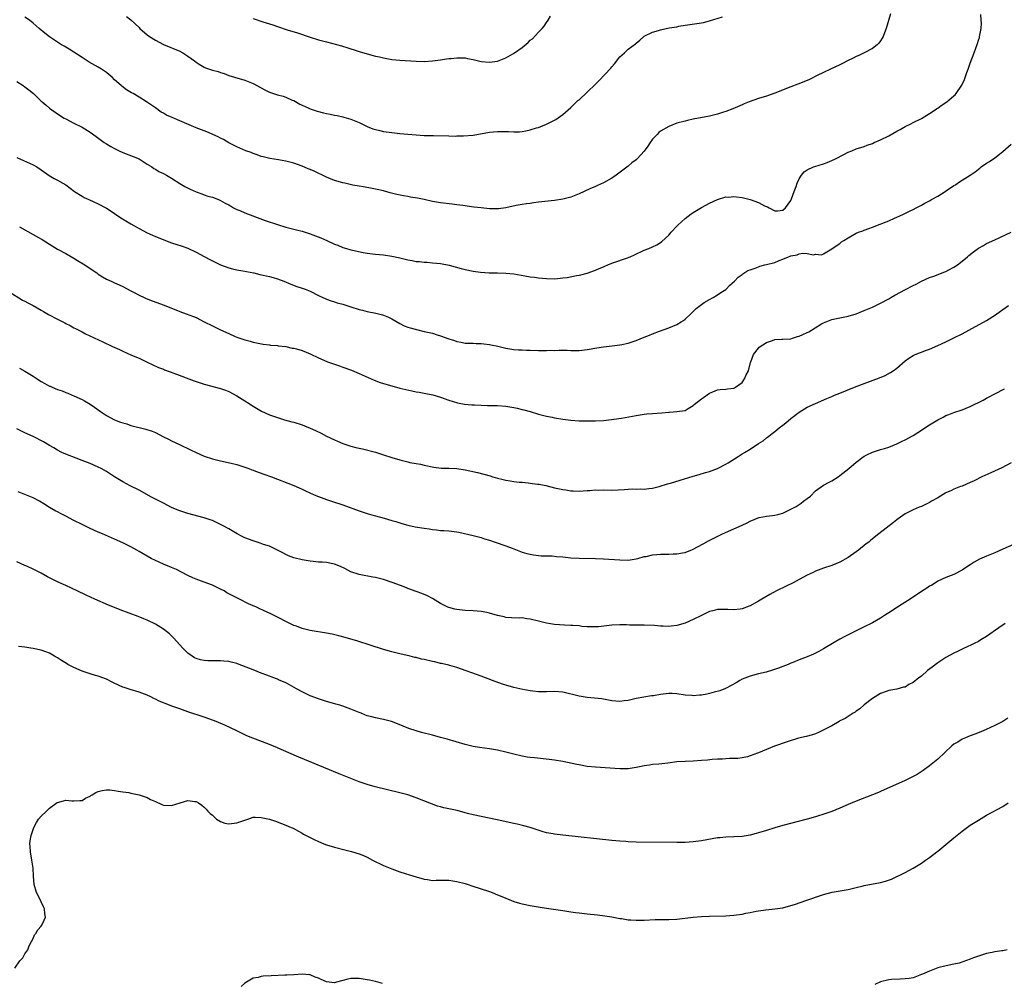
# Model space of a CAD drawing. Units: inches. Extents: x 2502000 to 2505000, y 1500000 to 1503000.
# Drawn here: x 2504560 to 2504801, y 1500425 to 1500661 of the extents above; entities that cross this region are included whole.
import ezdxf

# ---------------------------------------------------------------- set-up
doc = ezdxf.new("R2010")
doc.units = ezdxf.units.IN
doc.header["$MEASUREMENT"] = 0
doc.layers.add('LD25021500_10ft', color=70, linetype='Continuous')

msp = doc.modelspace()

# ---------------------------------------------------------------- linework, layer by layer
at = {"layer": 'LD25021500_10ft'}
for points, elevation in [([(2504559, 1500645.99), (2504560.58, 1500645), (2504561, 1500644.7), (2504561.95, 1500643.95), (2504563.09, 1500643), (2504565, 1500641.16), (2504565.18, 1500641), (2504566.19, 1500640.19), (2504567, 1500639.46), (2504567.57, 1500639), (2504568.44, 1500638.44), (2504569, 1500638.03), (2504570.62, 1500637), (2504571, 1500636.78), (2504573, 1500635.74), (2504575, 1500634.74), (2504575.66, 1500634.34), (2504577, 1500633.56), (2504578.5, 1500632.5), (2504580.46, 1500631), (2504581, 1500630.66), (2504582.05, 1500630.05), (2504583, 1500629.54), (2504584.09, 1500629), (2504585, 1500628.58), (2504589, 1500626.96), (2504591, 1500625.73), (2504592.13, 1500625), (2504592.63, 1500624.63), (2504593, 1500624.44), (2504593.88, 1500623.88), (2504595, 1500623.37), (2504595.76, 1500623), (2504597, 1500622.24), (2504599, 1500620.97), (2504600.22, 1500620.22), (2504601.52, 1500619.52), (2504603, 1500618.89), (2504604.38, 1500618.38), (2504605, 1500618.2), (2504605.88, 1500617.88), (2504607, 1500617.56), (2504608.49, 1500617), (2504609, 1500616.79), (2504610.15, 1500616.15), (2504611, 1500615.7), (2504611.43, 1500615.43), (2504612.2, 1500615), (2504613, 1500614.58), (2504613.71, 1500614.29), (2504615, 1500613.72), (2504619.91, 1500611.91), (2504623, 1500610.85), (2504625, 1500610.24), (2504627, 1500609.75), (2504627.62, 1500609.62), (2504629, 1500609.26), (2504631, 1500608.62), (2504633.63, 1500607.63), (2504635.06, 1500607), (2504637, 1500606.09), (2504637.79, 1500605.79), (2504639, 1500605.28), (2504639.92, 1500605), (2504641, 1500604.69), (2504641.38, 1500604.62), (2504644.03, 1500604.03), (2504645, 1500603.89), (2504646.27, 1500603.73), (2504647, 1500603.61), (2504649, 1500603.41), (2504651, 1500603.15), (2504653, 1500602.72), (2504655, 1500602.22), (2504656.06, 1500602.06), (2504657, 1500601.83), (2504657.8, 1500601.8), (2504659, 1500601.64), (2504659.63, 1500601.63), (2504661, 1500601.52), (2504663, 1500601.32), (2504665.11, 1500600.89), (2504668.07, 1500600.07), (2504669, 1500599.84), (2504671, 1500599.42), (2504672.83, 1500599.17), (2504674.96, 1500599.04), (2504677, 1500599.01), (2504679, 1500598.95), (2504681, 1500598.75), (2504683.68, 1500598.32), (2504685, 1500598.09), (2504686.03, 1500597.97), (2504687, 1500597.83), (2504689, 1500597.64), (2504691, 1500597.6), (2504691.67, 1500597.67), (2504693, 1500597.77), (2504694.09, 1500597.91), (2504696.4, 1500598.4), (2504697, 1500598.49), (2504697.42, 1500598.58), (2504699, 1500598.95), (2504701, 1500599.66), (2504701.91, 1500600.09), (2504703, 1500600.54), (2504703.31, 1500600.69), (2504704.05, 1500601), (2504705, 1500601.37), (2504705.55, 1500601.55), (2504708.65, 1500602.65), (2504709.56, 1500603), (2504710.57, 1500603.43), (2504713, 1500604.56), (2504714.11, 1500605), (2504715, 1500605.41), (2504716.1, 1500605.9), (2504717, 1500606.47), (2504717.3, 1500606.7), (2504719, 1500608.3), (2504719.57, 1500609), (2504721, 1500610.49), (2504721.24, 1500610.76), (2504723, 1500612.37), (2504724.49, 1500613.51), (2504725, 1500613.87), (2504727, 1500615.1), (2504729, 1500616.12), (2504731, 1500617.03), (2504733, 1500617.65), (2504733.63, 1500617.63), (2504735, 1500617.79), (2504735.65, 1500617.65), (2504737, 1500617.53), (2504739.02, 1500617.02), (2504741, 1500616.32), (2504742.5, 1500615.5), (2504743, 1500615.29), (2504743.24, 1500615.24), (2504743.62, 1500615), (2504745, 1500614.22), (2504745.72, 1500614.28), (2504747, 1500614.43), (2504747.63, 1500615), (2504749, 1500616.8), (2504749.16, 1500617.16), (2504749.79, 1500619), (2504750.25, 1500620.25), (2504750.48, 1500621), (2504751, 1500622.07), (2504751.55, 1500623), (2504752.2, 1500623.8), (2504753, 1500624.3), (2504754.54, 1500625), (2504754.87, 1500625.13), (2504757, 1500625.79), (2504757.89, 1500626.11), (2504759, 1500626.55), (2504759.91, 1500627), (2504761.94, 1500628.06), (2504763, 1500628.6), (2504763.96, 1500629), (2504765, 1500629.42), (2504767, 1500630.06), (2504767.68, 1500630.32), (2504769, 1500630.79), (2504769.43, 1500631), (2504771, 1500631.7), (2504773, 1500632.68), (2504775, 1500633.75), (2504775.83, 1500634.17), (2504777, 1500634.89), (2504778.39, 1500635.61), (2504779, 1500635.94), (2504781, 1500636.89), (2504783, 1500638.1), (2504784.39, 1500639), (2504784.74, 1500639.26), (2504785, 1500639.43), (2504785.88, 1500640.12), (2504787.23, 1500641), (2504789, 1500642.48), (2504789.27, 1500642.73), (2504789.53, 1500643), (2504790.96, 1500645.04), (2504791.57, 1500646.43), (2504792.19, 1500648.19), (2504792.5, 1500649), (2504793, 1500650.44), (2504793.96, 1500653), (2504794.75, 1500655.25), (2504795, 1500656.09), (2504795.23, 1500656.77), (2504795.28, 1500657), (2504795.33, 1500657.33), (2504795.65, 1500659), (2504795.72, 1500660.28), (2504795.69, 1500661), (2504795.59, 1500662.41)], 8220), ([(2504773.45, 1500662.55), (2504772.37, 1500659), (2504771.94, 1500657.94), (2504771.6, 1500657), (2504771.4, 1500656.6), (2504771, 1500655.98), (2504770.6, 1500655.4), (2504770.19, 1500655), (2504769, 1500654.05), (2504767, 1500653), (2504765.62, 1500652.38), (2504765, 1500652.13), (2504764.29, 1500651.71), (2504763, 1500651.1), (2504761.63, 1500650.37), (2504761, 1500650.06), (2504758.68, 1500649), (2504757, 1500648.21), (2504755.43, 1500647.43), (2504753.54, 1500646.46), (2504751.74, 1500645.74), (2504750.71, 1500645.29), (2504749, 1500644.64), (2504745, 1500643.07), (2504743, 1500642.39), (2504741, 1500641.78), (2504738.72, 1500641), (2504737.5, 1500640.5), (2504737, 1500640.27), (2504734.73, 1500639.27), (2504733, 1500638.6), (2504732.44, 1500638.44), (2504731, 1500637.96), (2504729.65, 1500637.65), (2504729, 1500637.46), (2504725, 1500636.7), (2504723.6, 1500636.4), (2504723, 1500636.26), (2504721, 1500635.73), (2504719, 1500634.96), (2504717, 1500633.75), (2504716.57, 1500633.43), (2504716.12, 1500633), (2504715, 1500631.79), (2504714.42, 1500631), (2504713.87, 1500630.13), (2504713, 1500628.9), (2504711.23, 1500627), (2504711, 1500626.79), (2504709.97, 1500626.03), (2504709, 1500625.17), (2504706.08, 1500623), (2504705, 1500622.27), (2504703, 1500621.15), (2504701.54, 1500620.46), (2504701, 1500620.25), (2504699.65, 1500619.65), (2504697, 1500618.4), (2504695, 1500617.62), (2504693, 1500617.1), (2504691, 1500616.79), (2504687, 1500616.34), (2504685.83, 1500616.17), (2504685, 1500616.08), (2504684.08, 1500615.92), (2504683, 1500615.8), (2504681.54, 1500615.54), (2504679.01, 1500614.99), (2504677.25, 1500614.75), (2504677, 1500614.74), (2504675, 1500614.75), (2504672.94, 1500614.94), (2504671.16, 1500615.16), (2504668.45, 1500615.55), (2504667, 1500615.74), (2504665.85, 1500615.85), (2504663, 1500616.18), (2504661, 1500616.55), (2504658.94, 1500617), (2504657.32, 1500617.32), (2504655.6, 1500617.6), (2504655, 1500617.72), (2504653.91, 1500617.91), (2504652.26, 1500618.26), (2504650.66, 1500618.66), (2504649, 1500619.11), (2504647.45, 1500619.45), (2504647, 1500619.59), (2504646.25, 1500619.75), (2504644.12, 1500620.12), (2504643, 1500620.29), (2504641.45, 1500620.55), (2504639.54, 1500621), (2504639, 1500621.11), (2504637, 1500621.69), (2504635, 1500622.48), (2504631.94, 1500623.94), (2504631, 1500624.36), (2504630.53, 1500624.53), (2504629, 1500625.21), (2504627, 1500625.95), (2504625.7, 1500626.3), (2504625, 1500626.46), (2504623.25, 1500626.75), (2504621.08, 1500627.08), (2504619.47, 1500627.47), (2504619, 1500627.59), (2504617.98, 1500627.98), (2504617, 1500628.32), (2504616.53, 1500628.53), (2504615.22, 1500629), (2504613, 1500629.97), (2504611, 1500630.96), (2504609.75, 1500631.75), (2504609, 1500632.1), (2504608.41, 1500632.41), (2504605.6, 1500633.6), (2504603, 1500634.64), (2504599, 1500636.29), (2504597.12, 1500637.12), (2504595.75, 1500637.75), (2504595, 1500638.19), (2504594.46, 1500638.46), (2504593, 1500639.47), (2504590.85, 1500641), (2504589, 1500642.13), (2504587.53, 1500643), (2504587.18, 1500643.18), (2504585.93, 1500643.93), (2504584.79, 1500644.79), (2504584.58, 1500645), (2504583, 1500646.4), (2504582.39, 1500647), (2504581.64, 1500647.64), (2504581, 1500648.14), (2504580.5, 1500648.5), (2504579.75, 1500649), (2504579, 1500649.47), (2504576.75, 1500650.75), (2504575.54, 1500651.54), (2504575, 1500651.85), (2504573, 1500653.16), (2504571.88, 1500653.88), (2504571, 1500654.4), (2504570.61, 1500654.61), (2504569.95, 1500655), (2504569, 1500655.6), (2504567, 1500656.94), (2504565.86, 1500657.86), (2504564.49, 1500659), (2504563, 1500660.29), (2504562.08, 1500661), (2504561, 1500661.77)], 8230), ([(2504585.91, 1500661.91), (2504587, 1500661.09), (2504589, 1500659.2), (2504589.19, 1500659), (2504591, 1500657.4), (2504591.54, 1500657), (2504593, 1500656.08), (2504595, 1500655.08), (2504599, 1500653.38), (2504599.71, 1500653), (2504600.52, 1500652.52), (2504601, 1500652.22), (2504602.57, 1500651), (2504603, 1500650.69), (2504603.75, 1500650.25), (2504605, 1500649.48), (2504605.34, 1500649.34), (2504607, 1500648.77), (2504608.4, 1500648.4), (2504609, 1500648.17), (2504609.9, 1500647.9), (2504611, 1500647.44), (2504612.41, 1500647), (2504615, 1500646.26), (2504617, 1500645.44), (2504619.89, 1500643.89), (2504621, 1500643.36), (2504623, 1500642.67), (2504624.35, 1500642.35), (2504625, 1500642.11), (2504626.57, 1500641.43), (2504627, 1500641.28), (2504628.44, 1500640.44), (2504629, 1500640.15), (2504630.52, 1500639.48), (2504631, 1500639.24), (2504632.69, 1500638.69), (2504634.29, 1500638.29), (2504635, 1500638.12), (2504635.93, 1500637.93), (2504637, 1500637.68), (2504637.59, 1500637.59), (2504639, 1500637.28), (2504639.24, 1500637.24), (2504641, 1500636.74), (2504643, 1500635.91), (2504644.96, 1500634.96), (2504646.39, 1500634.39), (2504647, 1500634.18), (2504648.08, 1500633.92), (2504649, 1500633.68), (2504651, 1500633.44), (2504653, 1500633.25), (2504655, 1500633.03), (2504657, 1500632.86), (2504659, 1500632.76), (2504660.73, 1500632.73), (2504661.3, 1500632.7), (2504665, 1500632.64), (2504666.59, 1500632.59), (2504667, 1500632.61), (2504668.62, 1500632.62), (2504671, 1500632.84), (2504675, 1500633.51), (2504677, 1500633.7), (2504678.31, 1500633.69), (2504679.71, 1500633.71), (2504681, 1500633.63), (2504682.35, 1500633.65), (2504683, 1500633.7), (2504683.89, 1500633.89), (2504685, 1500634.08), (2504686.58, 1500634.58), (2504687, 1500634.7), (2504689, 1500635.49), (2504691, 1500636.48), (2504691.32, 1500636.68), (2504693, 1500637.84), (2504694.31, 1500639), (2504695, 1500639.63), (2504695.69, 1500640.31), (2504696.72, 1500641.28), (2504697, 1500641.51), (2504699, 1500643.34), (2504701, 1500645.32), (2504701.86, 1500646.14), (2504704.75, 1500649.25), (2504705, 1500649.59), (2504705.67, 1500650.33), (2504707, 1500652.05), (2504708.14, 1500653), (2504709, 1500653.86), (2504710.83, 1500655.17), (2504711, 1500655.35), (2504711.9, 1500656.1), (2504712.88, 1500657), (2504713, 1500657.08), (2504715, 1500658.05), (2504716.5, 1500658.5), (2504717, 1500658.67), (2504719.1, 1500659.1), (2504721, 1500659.41), (2504721.51, 1500659.51), (2504723, 1500659.76), (2504727, 1500660.35), (2504727.52, 1500660.48), (2504729, 1500660.81), (2504732.16, 1500661.84)], 8240), ([(2504617, 1500661.44), (2504619.38, 1500660.62), (2504621, 1500660.08), (2504621.83, 1500659.83), (2504623, 1500659.42), (2504625.33, 1500658.67), (2504627.88, 1500657.88), (2504631, 1500656.84), (2504633, 1500656.22), (2504635, 1500655.67), (2504638.71, 1500654.7), (2504640.25, 1500654.25), (2504641, 1500654), (2504641.77, 1500653.77), (2504643, 1500653.34), (2504645, 1500652.73), (2504647, 1500652.21), (2504647.99, 1500651.99), (2504649, 1500651.75), (2504651, 1500651.39), (2504653, 1500651.2), (2504657, 1500650.96), (2504659, 1500650.88), (2504661, 1500651), (2504663, 1500651.29), (2504664.45, 1500651.55), (2504665, 1500651.6), (2504665.64, 1500651.64), (2504667, 1500651.79), (2504668.22, 1500651.78), (2504669, 1500651.75), (2504669.61, 1500651.61), (2504671, 1500651.4), (2504671.3, 1500651.3), (2504673, 1500650.9), (2504675, 1500650.67), (2504677, 1500650.99), (2504679, 1500651.76), (2504680.77, 1500652.77), (2504681, 1500652.89), (2504681.18, 1500653), (2504683, 1500654.3), (2504684.5, 1500655.5), (2504685, 1500656.08), (2504685.55, 1500656.45), (2504687, 1500658.07), (2504687.94, 1500659), (2504688.45, 1500659.55), (2504689, 1500660.46), (2504689.38, 1500661), (2504690.01, 1500661.99)], 8250), ([(2504559, 1500627.35), (2504563, 1500625.55), (2504563.93, 1500625), (2504565, 1500624.34), (2504566.94, 1500622.94), (2504568.18, 1500622.18), (2504569, 1500621.75), (2504570.33, 1500621), (2504571, 1500620.6), (2504573.17, 1500619), (2504575, 1500617.82), (2504575.54, 1500617.54), (2504576.68, 1500617), (2504579, 1500615.97), (2504581, 1500614.9), (2504582.13, 1500614.13), (2504583, 1500613.58), (2504584.52, 1500612.52), (2504587, 1500611.05), (2504589, 1500609.93), (2504591, 1500608.87), (2504592.3, 1500608.3), (2504593, 1500607.96), (2504593.7, 1500607.7), (2504595.09, 1500607.09), (2504597, 1500606.43), (2504599.58, 1500605.58), (2504601, 1500605.05), (2504603, 1500604.07), (2504605, 1500603.02), (2504606.34, 1500602.34), (2504609.02, 1500601.02), (2504611, 1500600.25), (2504611.95, 1500600.05), (2504613, 1500599.76), (2504614.48, 1500599.52), (2504617.19, 1500599), (2504618.65, 1500598.65), (2504621, 1500598.15), (2504621.91, 1500597.91), (2504623, 1500597.6), (2504624.51, 1500597), (2504626.25, 1500596.25), (2504627.71, 1500595.71), (2504629, 1500595.29), (2504629.76, 1500595), (2504631, 1500594.5), (2504633, 1500593.5), (2504634.11, 1500593), (2504634.71, 1500592.71), (2504635, 1500592.58), (2504636.15, 1500592.15), (2504637, 1500591.89), (2504637.66, 1500591.66), (2504639, 1500591.33), (2504639.24, 1500591.24), (2504641, 1500590.72), (2504643, 1500590.06), (2504643.85, 1500589.85), (2504645, 1500589.52), (2504647.12, 1500589.12), (2504648.75, 1500588.75), (2504649, 1500588.67), (2504650.18, 1500588.18), (2504651, 1500587.74), (2504653, 1500586.57), (2504654.06, 1500586.06), (2504655, 1500585.68), (2504655.51, 1500585.51), (2504657.1, 1500585.11), (2504659, 1500584.68), (2504661, 1500584.2), (2504662.16, 1500583.84), (2504663, 1500583.62), (2504665, 1500582.84), (2504666.41, 1500582.41), (2504667, 1500582.17), (2504668.02, 1500582.02), (2504669, 1500581.81), (2504671, 1500581.76), (2504671.7, 1500581.7), (2504673, 1500581.7), (2504673.58, 1500581.58), (2504675, 1500581.45), (2504675.36, 1500581.36), (2504677.04, 1500581.04), (2504679, 1500580.58), (2504681, 1500580.26), (2504682.15, 1500580.15), (2504683, 1500580.12), (2504684.05, 1500580.05), (2504685, 1500580.05), (2504687, 1500579.98), (2504688, 1500580), (2504689, 1500579.96), (2504690.04, 1500580.04), (2504691, 1500580.02), (2504692.09, 1500580.09), (2504693, 1500580.06), (2504694.05, 1500580.05), (2504695, 1500580), (2504697, 1500579.99), (2504699, 1500580.21), (2504701.34, 1500580.66), (2504703, 1500580.9), (2504705.13, 1500581.13), (2504707, 1500581.39), (2504707.47, 1500581.47), (2504709, 1500581.82), (2504711, 1500582.46), (2504713, 1500583.25), (2504714.27, 1500583.73), (2504715, 1500584.07), (2504716.74, 1500584.75), (2504719, 1500585.51), (2504721, 1500586.33), (2504722.07, 1500587), (2504722.63, 1500587.37), (2504723, 1500587.64), (2504724.45, 1500589), (2504724.71, 1500589.29), (2504725, 1500589.55), (2504725.72, 1500590.28), (2504727, 1500591.3), (2504727.72, 1500591.72), (2504729, 1500592.52), (2504729.94, 1500593), (2504731, 1500593.62), (2504731.81, 1500594.19), (2504733, 1500594.95), (2504733.06, 1500595), (2504734, 1500596), (2504735.13, 1500597), (2504736.05, 1500597.95), (2504737, 1500598.66), (2504737.19, 1500598.81), (2504738.43, 1500599.57), (2504739, 1500599.79), (2504740.19, 1500600.19), (2504741, 1500600.53), (2504741.35, 1500600.65), (2504742.56, 1500601), (2504743, 1500601.1), (2504745, 1500601.61), (2504746.1, 1500602.1), (2504747, 1500602.36), (2504748.37, 1500603), (2504748.84, 1500603.16), (2504749, 1500603.24), (2504750.51, 1500603.49), (2504751, 1500603.69), (2504751.87, 1500603.87), (2504753, 1500603.8), (2504754.51, 1500603.49), (2504755, 1500603.64), (2504756.51, 1500603.49), (2504757, 1500603.69), (2504757.78, 1500604.22), (2504759, 1500604.92), (2504759.08, 1500605), (2504761, 1500606.23), (2504761.4, 1500606.6), (2504761.94, 1500607), (2504763, 1500607.62), (2504765, 1500608.74), (2504765.61, 1500609), (2504766.63, 1500609.37), (2504767, 1500609.52), (2504768.1, 1500609.9), (2504769, 1500610.23), (2504770.92, 1500611), (2504773, 1500611.79), (2504774.42, 1500612.42), (2504775, 1500612.65), (2504775.71, 1500613), (2504776.61, 1500613.39), (2504777.96, 1500614.04), (2504779, 1500614.58), (2504779.76, 1500615), (2504781, 1500615.61), (2504781.89, 1500616.11), (2504783, 1500616.7), (2504783.5, 1500617), (2504785, 1500617.85), (2504786.81, 1500619), (2504787.42, 1500619.42), (2504789, 1500620.45), (2504789.37, 1500620.63), (2504789.89, 1500621), (2504791, 1500621.74), (2504792.99, 1500623.01), (2504794.18, 1500623.82), (2504795, 1500624.48), (2504795.31, 1500624.69), (2504795.69, 1500625), (2504797, 1500625.93), (2504797.69, 1500626.31), (2504799, 1500627.24), (2504800.15, 1500628.15), (2504801, 1500628.8), (2504803, 1500630.63)], 8210), ([(2504559.65, 1500610.35), (2504563, 1500608.47), (2504564.29, 1500607.71), (2504565.2, 1500607.2), (2504567, 1500606.04), (2504569, 1500604.85), (2504571, 1500603.77), (2504573, 1500602.64), (2504573.91, 1500602.09), (2504575.67, 1500601), (2504577, 1500600.12), (2504578.64, 1500599), (2504579, 1500598.74), (2504580.06, 1500598.06), (2504581, 1500597.52), (2504582.17, 1500597), (2504583, 1500596.6), (2504584.11, 1500596.11), (2504585, 1500595.69), (2504587, 1500594.63), (2504587.76, 1500594.24), (2504589, 1500593.57), (2504590.22, 1500593), (2504590.76, 1500592.76), (2504592.2, 1500592.2), (2504595.13, 1500591.13), (2504599, 1500589.54), (2504600.57, 1500589), (2504602.34, 1500588.34), (2504603, 1500588.04), (2504605.01, 1500587.01), (2504607, 1500586.01), (2504607.72, 1500585.72), (2504609, 1500585.09), (2504611, 1500584.18), (2504612.55, 1500583.45), (2504613, 1500583.26), (2504613.72, 1500583), (2504614.71, 1500582.71), (2504615, 1500582.57), (2504616.28, 1500582.28), (2504617, 1500582.02), (2504618.25, 1500581.75), (2504619.5, 1500581.5), (2504621, 1500581.36), (2504621.3, 1500581.3), (2504623, 1500581.19), (2504623.15, 1500581.15), (2504625, 1500580.93), (2504626.55, 1500580.55), (2504627, 1500580.52), (2504627.64, 1500580.36), (2504629, 1500579.97), (2504631, 1500579.18), (2504633, 1500578.18), (2504634.37, 1500577.63), (2504635.24, 1500577.24), (2504637, 1500576.64), (2504638.19, 1500576.19), (2504639, 1500575.91), (2504641.12, 1500575.12), (2504643, 1500574.32), (2504646.68, 1500572.68), (2504648.15, 1500572.15), (2504649, 1500571.87), (2504651, 1500571.29), (2504653, 1500570.78), (2504654.45, 1500570.45), (2504655.91, 1500570.09), (2504657, 1500569.87), (2504657.77, 1500569.77), (2504659, 1500569.48), (2504661.08, 1500569.08), (2504663, 1500568.54), (2504665, 1500567.78), (2504667.12, 1500567.12), (2504668.85, 1500566.85), (2504670.66, 1500566.66), (2504671.36, 1500566.64), (2504673, 1500566.54), (2504674.51, 1500566.51), (2504677, 1500566.49), (2504679, 1500566.35), (2504681, 1500566.01), (2504681.83, 1500565.83), (2504683, 1500565.52), (2504683.43, 1500565.43), (2504684.95, 1500565), (2504687, 1500564.37), (2504689, 1500563.85), (2504690.41, 1500563.59), (2504691, 1500563.46), (2504693, 1500563.15), (2504695, 1500562.92), (2504697, 1500562.77), (2504699, 1500562.71), (2504701, 1500562.73), (2504703, 1500562.84), (2504704.98, 1500563.02), (2504706.73, 1500563.27), (2504707.42, 1500563.42), (2504710.11, 1500563.89), (2504711, 1500564.07), (2504713, 1500564.35), (2504713.59, 1500564.41), (2504715, 1500564.52), (2504717.34, 1500564.66), (2504719, 1500564.83), (2504719.18, 1500564.82), (2504721, 1500565), (2504723, 1500565.3), (2504723.75, 1500565.75), (2504725, 1500566.46), (2504725.27, 1500566.73), (2504727, 1500568.13), (2504727.51, 1500568.49), (2504729, 1500569.5), (2504729.84, 1500569.84), (2504731, 1500570.34), (2504731.58, 1500570.42), (2504733, 1500570.46), (2504733.43, 1500570.57), (2504735, 1500570.71), (2504735.16, 1500570.84), (2504735.42, 1500571), (2504737, 1500572.17), (2504737.63, 1500573), (2504737.99, 1500574.01), (2504738.59, 1500575), (2504739.09, 1500577), (2504739.18, 1500577.18), (2504739.8, 1500579), (2504741, 1500580.52), (2504741.22, 1500580.78), (2504743, 1500581.98), (2504744.46, 1500582.46), (2504745, 1500582.67), (2504746.75, 1500582.75), (2504747, 1500582.79), (2504748.85, 1500582.85), (2504749, 1500582.88), (2504749.38, 1500583), (2504750.56, 1500583.44), (2504751, 1500583.48), (2504751.88, 1500583.88), (2504753, 1500584.43), (2504753.4, 1500584.6), (2504756.5, 1500586.5), (2504757, 1500586.78), (2504759, 1500587.56), (2504760.18, 1500587.82), (2504761, 1500587.97), (2504762.21, 1500588.21), (2504763, 1500588.39), (2504765, 1500589), (2504767, 1500589.8), (2504769, 1500590.65), (2504771, 1500591.6), (2504773, 1500592.69), (2504773.53, 1500593), (2504774.48, 1500593.52), (2504777.08, 1500594.92), (2504779, 1500595.93), (2504779.72, 1500596.28), (2504781, 1500596.95), (2504783, 1500597.86), (2504784.28, 1500598.28), (2504786.09, 1500599), (2504786.72, 1500599.28), (2504787, 1500599.37), (2504787.78, 1500599.78), (2504789, 1500600.45), (2504789.83, 1500601), (2504791, 1500601.89), (2504792.33, 1500603), (2504792.68, 1500603.32), (2504793.8, 1500604.2), (2504795, 1500605.06), (2504796.25, 1500605.75), (2504797, 1500606.19), (2504799, 1500607.17), (2504803, 1500609.01)], 8200), ([(2504557, 1500594.42), (2504560.36, 1500592.36), (2504561, 1500592.05), (2504561.67, 1500591.67), (2504563, 1500591), (2504565, 1500589.86), (2504565.52, 1500589.52), (2504566.79, 1500588.79), (2504569, 1500587.65), (2504569.44, 1500587.44), (2504570.26, 1500587), (2504570.76, 1500586.76), (2504571, 1500586.62), (2504572.09, 1500586.09), (2504573, 1500585.57), (2504573.39, 1500585.39), (2504575, 1500584.55), (2504575.89, 1500584.11), (2504580.09, 1500582.09), (2504582.49, 1500581), (2504584.2, 1500580.2), (2504585, 1500579.81), (2504587.15, 1500578.85), (2504589, 1500578.08), (2504591, 1500577.16), (2504593.8, 1500575.8), (2504595, 1500575.37), (2504595.25, 1500575.25), (2504597.57, 1500574.43), (2504602.53, 1500572.53), (2504605, 1500571.69), (2504609, 1500570.66), (2504610.22, 1500570.22), (2504611, 1500569.89), (2504613, 1500568.83), (2504615, 1500567.6), (2504616.03, 1500567), (2504616.61, 1500566.61), (2504617, 1500566.31), (2504617.81, 1500565.81), (2504619.09, 1500565.09), (2504621, 1500564.24), (2504623, 1500563.52), (2504624.7, 1500563), (2504626.5, 1500562.5), (2504627, 1500562.37), (2504629, 1500561.72), (2504631, 1500560.91), (2504632.32, 1500560.32), (2504633.68, 1500559.68), (2504635, 1500559), (2504637, 1500558.04), (2504637.74, 1500557.74), (2504639, 1500557.19), (2504641, 1500556.52), (2504642.23, 1500556.23), (2504643, 1500556), (2504643.84, 1500555.84), (2504647, 1500555.03), (2504649, 1500554.42), (2504651, 1500553.77), (2504653, 1500553.15), (2504655, 1500552.64), (2504655.47, 1500552.53), (2504657, 1500552.24), (2504658.07, 1500552.07), (2504659, 1500551.84), (2504661.37, 1500551.37), (2504663.15, 1500551.15), (2504665, 1500551.09), (2504667, 1500551), (2504669, 1500550.71), (2504672.03, 1500550.03), (2504673.64, 1500549.64), (2504675.2, 1500549.2), (2504675.84, 1500549), (2504677, 1500548.67), (2504678.37, 1500548.37), (2504679, 1500548.18), (2504680.05, 1500548.05), (2504681, 1500547.85), (2504682.3, 1500547.7), (2504683, 1500547.65), (2504684.5, 1500547.5), (2504685, 1500547.48), (2504686.77, 1500547.23), (2504687.19, 1500547.19), (2504688, 1500547), (2504688.84, 1500546.84), (2504691, 1500546.3), (2504693, 1500545.87), (2504693.77, 1500545.77), (2504695, 1500545.57), (2504695.56, 1500545.56), (2504697, 1500545.49), (2504699, 1500545.63), (2504699.66, 1500545.66), (2504701, 1500545.77), (2504701.76, 1500545.76), (2504703, 1500545.78), (2504705, 1500545.76), (2504708.11, 1500545.89), (2504709, 1500545.96), (2504710.01, 1500546.01), (2504711, 1500545.99), (2504712.03, 1500546.03), (2504713, 1500546), (2504714.11, 1500546.11), (2504715, 1500546.25), (2504716.62, 1500546.62), (2504718.71, 1500547.29), (2504719, 1500547.34), (2504719.46, 1500547.46), (2504721.8, 1500548.2), (2504725, 1500549.14), (2504726.47, 1500549.53), (2504728.02, 1500550.02), (2504729, 1500550.3), (2504730.99, 1500551.01), (2504733, 1500552.08), (2504733.58, 1500552.42), (2504736, 1500554), (2504737, 1500554.6), (2504737.62, 1500555), (2504739, 1500555.81), (2504741, 1500557.15), (2504742.15, 1500557.85), (2504743, 1500558.59), (2504743.26, 1500558.75), (2504743.56, 1500559), (2504744.4, 1500559.6), (2504745, 1500560.13), (2504746.13, 1500561), (2504747, 1500561.7), (2504747.74, 1500562.26), (2504749, 1500563.31), (2504751, 1500564.85), (2504753, 1500566.07), (2504755, 1500567), (2504757.79, 1500568.21), (2504759, 1500568.7), (2504759.7, 1500569), (2504761, 1500569.51), (2504764.62, 1500571), (2504767, 1500571.87), (2504770.72, 1500573.28), (2504772.13, 1500573.87), (2504773.45, 1500574.55), (2504774.1, 1500575), (2504775, 1500575.67), (2504777, 1500577.43), (2504777.91, 1500578.09), (2504779, 1500578.79), (2504779.47, 1500579), (2504780.55, 1500579.45), (2504781, 1500579.6), (2504782.01, 1500580), (2504783, 1500580.31), (2504785, 1500581.18), (2504787, 1500582.15), (2504789, 1500583.08), (2504791, 1500584.05), (2504792.67, 1500585), (2504797, 1500587.32), (2504799.23, 1500588.77), (2504800.38, 1500589.62), (2504802.41, 1500591)], 8190), ([(2504559.66, 1500575.66), (2504561, 1500574.92), (2504563, 1500573.7), (2504563.96, 1500573), (2504564.59, 1500572.59), (2504565, 1500572.35), (2504565.9, 1500571.9), (2504567, 1500571.27), (2504567.21, 1500571.21), (2504567.65, 1500571), (2504569, 1500570.45), (2504570.12, 1500570.12), (2504571, 1500569.69), (2504571.5, 1500569.5), (2504572.59, 1500569), (2504573, 1500568.84), (2504575, 1500567.93), (2504575.61, 1500567.61), (2504577, 1500566.81), (2504578.08, 1500566.08), (2504579.57, 1500565), (2504581, 1500564.06), (2504583, 1500563), (2504584.44, 1500562.44), (2504585, 1500562.2), (2504585.97, 1500561.97), (2504587, 1500561.6), (2504590.7, 1500560.7), (2504592.18, 1500560.18), (2504593, 1500559.84), (2504595, 1500558.82), (2504596.23, 1500558.23), (2504597, 1500557.83), (2504598.94, 1500556.94), (2504601.64, 1500555.65), (2504603, 1500554.93), (2504605, 1500554.08), (2504607, 1500553.42), (2504609, 1500552.91), (2504611.63, 1500552.37), (2504613, 1500552.04), (2504613.76, 1500551.76), (2504615, 1500551.38), (2504615.98, 1500551), (2504616.7, 1500550.7), (2504617, 1500550.61), (2504617.59, 1500550.41), (2504619.65, 1500549.65), (2504621.5, 1500549), (2504627, 1500546.85), (2504628.29, 1500546.29), (2504629, 1500546), (2504629.67, 1500545.67), (2504631.11, 1500545), (2504632.42, 1500544.42), (2504633, 1500544.19), (2504635, 1500543.42), (2504636.2, 1500543), (2504639, 1500542.09), (2504643, 1500540.66), (2504644.26, 1500540.26), (2504645, 1500540.01), (2504645.79, 1500539.79), (2504647, 1500539.41), (2504649.18, 1500538.82), (2504651, 1500538.3), (2504652, 1500538), (2504653.51, 1500537.51), (2504655, 1500537.13), (2504656.77, 1500536.77), (2504659, 1500536.38), (2504660.21, 1500536.21), (2504661, 1500536.08), (2504662.04, 1500535.96), (2504663, 1500535.87), (2504663.84, 1500535.84), (2504665, 1500535.72), (2504665.7, 1500535.7), (2504667, 1500535.48), (2504667.46, 1500535.46), (2504671, 1500534.63), (2504673, 1500534.09), (2504673.81, 1500533.81), (2504675, 1500533.46), (2504676.4, 1500533), (2504679, 1500532.06), (2504680.54, 1500531.46), (2504681, 1500531.3), (2504683, 1500530.55), (2504684.19, 1500530.19), (2504685, 1500529.99), (2504685.83, 1500529.83), (2504687, 1500529.73), (2504687.65, 1500529.65), (2504689, 1500529.65), (2504690.38, 1500529.62), (2504691.49, 1500529.49), (2504693, 1500529.36), (2504695, 1500529.14), (2504697, 1500529.02), (2504701, 1500529), (2504703, 1500528.9), (2504707, 1500528.63), (2504709, 1500528.59), (2504711, 1500528.88), (2504711.4, 1500529), (2504713, 1500529.42), (2504713.49, 1500529.49), (2504715, 1500529.84), (2504716.04, 1500529.96), (2504717, 1500530.01), (2504719, 1500530.04), (2504720.1, 1500530.1), (2504721, 1500530.12), (2504722.38, 1500530.38), (2504723, 1500530.47), (2504724.87, 1500531.13), (2504727.47, 1500532.53), (2504728.72, 1500533.28), (2504730.04, 1500533.96), (2504732.21, 1500535), (2504735, 1500536.24), (2504737, 1500537.17), (2504738.27, 1500537.73), (2504739, 1500538.14), (2504740.94, 1500538.94), (2504741.17, 1500539), (2504743, 1500539.35), (2504744.45, 1500539.55), (2504745, 1500539.6), (2504745.8, 1500539.79), (2504747, 1500540.12), (2504748.78, 1500541), (2504749, 1500541.09), (2504750.25, 1500541.75), (2504751, 1500542.23), (2504751.49, 1500542.51), (2504752.08, 1500543), (2504753, 1500543.71), (2504753.75, 1500544.25), (2504755, 1500545.52), (2504757, 1500546.94), (2504758.34, 1500547.66), (2504759, 1500548.03), (2504760.58, 1500549), (2504761, 1500549.3), (2504763.22, 1500551), (2504765, 1500552.57), (2504765.58, 1500553), (2504766.37, 1500553.63), (2504767, 1500554.1), (2504767.59, 1500554.41), (2504769, 1500555.07), (2504771, 1500555.67), (2504771.93, 1500555.93), (2504773, 1500556.29), (2504775, 1500557.09), (2504776.27, 1500557.73), (2504777, 1500558.06), (2504779, 1500559.15), (2504780.16, 1500559.84), (2504783, 1500561.71), (2504783.8, 1500562.2), (2504785, 1500563), (2504786.35, 1500563.65), (2504787, 1500564), (2504787.75, 1500564.25), (2504789, 1500564.74), (2504791, 1500565.41), (2504793, 1500566.24), (2504796.18, 1500567.82), (2504797, 1500568.28), (2504797.48, 1500568.52), (2504799, 1500569.39), (2504801.38, 1500570.62)], 8180), ([(2504803, 1500552.39), (2504800.78, 1500551.22), (2504798.04, 1500549.96), (2504795.86, 1500549), (2504793.96, 1500548.04), (2504793, 1500547.59), (2504791, 1500546.74), (2504790.6, 1500546.6), (2504789, 1500545.95), (2504788.36, 1500545.64), (2504787, 1500545.04), (2504785, 1500543.86), (2504783.45, 1500543), (2504783, 1500542.71), (2504781, 1500541.74), (2504780.47, 1500541.53), (2504779, 1500540.89), (2504777, 1500539.88), (2504775.33, 1500538.67), (2504775, 1500538.47), (2504774.2, 1500537.8), (2504770.54, 1500535), (2504768.57, 1500533.43), (2504768.08, 1500533), (2504767.48, 1500532.52), (2504765.54, 1500531), (2504765, 1500530.6), (2504763, 1500529.23), (2504761, 1500528.06), (2504759, 1500527.22), (2504757, 1500526.58), (2504755, 1500525.84), (2504754.45, 1500525.55), (2504753, 1500524.84), (2504751, 1500523.77), (2504749.53, 1500523), (2504747.84, 1500522.16), (2504745.41, 1500521), (2504743.84, 1500520.16), (2504741.81, 1500519), (2504741, 1500518.48), (2504739, 1500517.34), (2504738.74, 1500517.26), (2504738.11, 1500517), (2504737, 1500516.62), (2504736.53, 1500516.53), (2504735, 1500516.37), (2504733.54, 1500516.46), (2504733, 1500516.45), (2504731, 1500516.47), (2504729.84, 1500516.16), (2504729, 1500515.99), (2504728.37, 1500515.63), (2504727, 1500515.02), (2504725, 1500513.96), (2504723, 1500513.1), (2504721, 1500512.54), (2504719.63, 1500512.37), (2504719, 1500512.28), (2504717.65, 1500512.35), (2504717, 1500512.33), (2504715.5, 1500512.5), (2504713, 1500512.62), (2504711.38, 1500512.62), (2504711, 1500512.63), (2504709.36, 1500512.64), (2504708.66, 1500512.66), (2504707, 1500512.66), (2504705, 1500512.58), (2504701.76, 1500512.24), (2504701, 1500512.18), (2504699.82, 1500512.18), (2504699, 1500512.22), (2504697.68, 1500512.32), (2504697, 1500512.41), (2504695.5, 1500512.5), (2504695, 1500512.55), (2504693.39, 1500512.61), (2504691, 1500512.76), (2504689, 1500513.08), (2504687, 1500513.62), (2504685, 1500514.12), (2504684.19, 1500514.19), (2504683, 1500514.37), (2504682.34, 1500514.34), (2504680.43, 1500514.43), (2504679, 1500514.52), (2504678.62, 1500514.62), (2504677, 1500514.95), (2504675, 1500515.57), (2504674.32, 1500515.68), (2504673, 1500515.97), (2504671.98, 1500516.02), (2504671, 1500516.11), (2504669, 1500516.22), (2504668.29, 1500516.29), (2504667, 1500516.45), (2504666.54, 1500516.54), (2504665, 1500516.91), (2504664.8, 1500517), (2504663, 1500517.93), (2504661, 1500519.18), (2504659.81, 1500519.81), (2504658.4, 1500520.4), (2504657, 1500520.86), (2504655, 1500521.64), (2504654.04, 1500522.04), (2504651.1, 1500523.1), (2504649, 1500523.78), (2504648.02, 1500524.02), (2504647, 1500524.3), (2504646.4, 1500524.4), (2504643, 1500525.05), (2504641, 1500525.7), (2504639.5, 1500526.5), (2504638.45, 1500527), (2504637, 1500527.56), (2504635, 1500527.94), (2504633.96, 1500528.04), (2504633, 1500528.09), (2504631.76, 1500528.24), (2504631, 1500528.3), (2504629, 1500528.63), (2504627, 1500529.11), (2504625.65, 1500529.65), (2504625, 1500529.92), (2504624.32, 1500530.32), (2504623, 1500531.02), (2504621, 1500531.96), (2504619.58, 1500532.42), (2504618.75, 1500532.75), (2504617, 1500533.28), (2504615, 1500534.03), (2504614.34, 1500534.34), (2504613.05, 1500535.05), (2504611, 1500536.25), (2504609.61, 1500537), (2504609, 1500537.31), (2504607, 1500538.25), (2504606.46, 1500538.46), (2504605, 1500538.97), (2504601, 1500539.99), (2504600.23, 1500540.23), (2504598.75, 1500540.75), (2504597, 1500541.51), (2504595, 1500542.5), (2504593, 1500543.53), (2504592.04, 1500544.04), (2504589, 1500545.7), (2504586.81, 1500546.81), (2504585, 1500547.74), (2504582.98, 1500548.98), (2504581, 1500550.27), (2504579.74, 1500551), (2504579, 1500551.39), (2504577, 1500552.27), (2504575, 1500553.02), (2504573.54, 1500553.54), (2504571, 1500554.55), (2504570.02, 1500555), (2504569, 1500555.54), (2504568.11, 1500556.11), (2504567, 1500556.71), (2504565.58, 1500557.58), (2504563, 1500558.89), (2504561, 1500559.78), (2504559, 1500560.73)], 8170), ([(2504803.61, 1500532.39), (2504801, 1500531.23), (2504799, 1500530.39), (2504797, 1500529.57), (2504795.23, 1500528.77), (2504793.94, 1500528.06), (2504793, 1500527.42), (2504792.33, 1500527), (2504791, 1500526.1), (2504789, 1500525.07), (2504787, 1500524.32), (2504785, 1500523.37), (2504784.44, 1500523), (2504783.54, 1500522.46), (2504783, 1500522.17), (2504782.31, 1500521.69), (2504781, 1500520.85), (2504778.26, 1500519), (2504776.25, 1500517.75), (2504775.11, 1500517), (2504773, 1500515.66), (2504772.59, 1500515.41), (2504771.98, 1500515), (2504771, 1500514.36), (2504769, 1500513.19), (2504768.65, 1500513), (2504767, 1500512.17), (2504763, 1500510.2), (2504762.2, 1500509.8), (2504761, 1500509.16), (2504759.61, 1500508.39), (2504757, 1500506.82), (2504755.82, 1500506.18), (2504755, 1500505.7), (2504754.49, 1500505.51), (2504753, 1500504.82), (2504751.63, 1500504.37), (2504751, 1500504.07), (2504749.45, 1500503.45), (2504749, 1500503.3), (2504748.34, 1500503), (2504747, 1500502.47), (2504745.96, 1500502.04), (2504744.47, 1500501.53), (2504742.91, 1500501.09), (2504741, 1500500.65), (2504739, 1500500.13), (2504737, 1500499.34), (2504736.42, 1500499), (2504735.55, 1500498.45), (2504733.22, 1500497.22), (2504732.94, 1500497.06), (2504731.51, 1500496.49), (2504730.18, 1500496.18), (2504729, 1500495.84), (2504728.31, 1500495.69), (2504727, 1500495.45), (2504726.57, 1500495.43), (2504725, 1500495.28), (2504724.68, 1500495.32), (2504723, 1500495.44), (2504721, 1500495.77), (2504719.83, 1500495.83), (2504719, 1500495.85), (2504717, 1500495.59), (2504715.27, 1500495.27), (2504715, 1500495.24), (2504714.76, 1500495.24), (2504711, 1500494.65), (2504709, 1500494.15), (2504708.04, 1500494.04), (2504707, 1500493.86), (2504705.99, 1500493.99), (2504705, 1500494.06), (2504704.24, 1500494.24), (2504702.54, 1500494.54), (2504700.74, 1500494.74), (2504699, 1500494.87), (2504697, 1500495.17), (2504693, 1500496.17), (2504691, 1500496.35), (2504689, 1500496.24), (2504688.26, 1500496.26), (2504687, 1500496.23), (2504685.61, 1500496.39), (2504685, 1500496.49), (2504683.15, 1500496.85), (2504681, 1500497.35), (2504679, 1500497.92), (2504678.17, 1500498.17), (2504675.76, 1500499), (2504673, 1500500.07), (2504667, 1500502.25), (2504665.27, 1500502.73), (2504665, 1500502.82), (2504663.22, 1500503.22), (2504663, 1500503.24), (2504661.59, 1500503.59), (2504661, 1500503.68), (2504659, 1500504.17), (2504658.3, 1500504.3), (2504657, 1500504.66), (2504656.7, 1500504.7), (2504655.55, 1500505), (2504653, 1500505.56), (2504651, 1500506.04), (2504649, 1500506.61), (2504645.71, 1500507.71), (2504642.68, 1500508.68), (2504639.57, 1500509.57), (2504637.99, 1500509.99), (2504636.39, 1500510.39), (2504635, 1500510.68), (2504631, 1500511.33), (2504629, 1500511.83), (2504627.67, 1500512.33), (2504627, 1500512.56), (2504625.35, 1500513.35), (2504623, 1500514.59), (2504622.16, 1500515), (2504621.38, 1500515.38), (2504618.61, 1500516.61), (2504617.81, 1500517), (2504615.87, 1500517.87), (2504613.67, 1500519), (2504611.88, 1500519.88), (2504610.58, 1500520.58), (2504609.86, 1500521), (2504609, 1500521.45), (2504608.14, 1500521.86), (2504607, 1500522.4), (2504605, 1500523.18), (2504603, 1500523.89), (2504602.22, 1500524.22), (2504601, 1500524.77), (2504598.23, 1500526.23), (2504597, 1500526.79), (2504595, 1500527.58), (2504593.94, 1500528.06), (2504593, 1500528.45), (2504591.96, 1500529), (2504591, 1500529.54), (2504589, 1500530.71), (2504588.48, 1500531), (2504587, 1500531.8), (2504585, 1500532.79), (2504583, 1500533.7), (2504580, 1500535), (2504579, 1500535.42), (2504577, 1500536.32), (2504575, 1500537.28), (2504573, 1500538.29), (2504571, 1500539.34), (2504569.88, 1500539.88), (2504569, 1500540.37), (2504568.56, 1500540.56), (2504567, 1500541.47), (2504565.64, 1500542.36), (2504564.59, 1500543), (2504563, 1500543.87), (2504561, 1500544.68), (2504560.17, 1500545), (2504559.3, 1500545.3)], 8160), ([(2504801.55, 1500513), (2504800.03, 1500511.97), (2504797, 1500509.85), (2504795.61, 1500509), (2504795, 1500508.64), (2504793.92, 1500508.08), (2504793, 1500507.65), (2504792.57, 1500507.43), (2504791, 1500506.73), (2504789.85, 1500506.15), (2504789, 1500505.77), (2504787, 1500504.67), (2504785, 1500503.35), (2504783.66, 1500502.34), (2504782.54, 1500501.46), (2504781, 1500500.13), (2504780.34, 1500499.66), (2504779, 1500498.55), (2504777.96, 1500498.04), (2504777, 1500497.44), (2504776.64, 1500497.36), (2504775, 1500496.93), (2504773, 1500496.59), (2504772.35, 1500496.35), (2504771, 1500495.82), (2504769.62, 1500495), (2504769, 1500494.59), (2504767, 1500493.06), (2504765.89, 1500492.11), (2504765, 1500491.49), (2504764.74, 1500491.26), (2504764.3, 1500491), (2504763, 1500490.18), (2504762.29, 1500489.71), (2504761, 1500489.11), (2504760.8, 1500489), (2504759, 1500487.95), (2504757.09, 1500486.91), (2504755.73, 1500486.27), (2504755, 1500485.98), (2504754.26, 1500485.74), (2504752.7, 1500485.3), (2504750.85, 1500484.85), (2504748.03, 1500484.03), (2504744.92, 1500482.92), (2504741, 1500481.26), (2504740.8, 1500481.2), (2504739, 1500480.53), (2504738.35, 1500480.35), (2504737, 1500480.04), (2504735.94, 1500479.94), (2504735, 1500479.87), (2504733.89, 1500479.89), (2504733, 1500479.86), (2504732.23, 1500479.77), (2504731, 1500479.75), (2504729.65, 1500479.65), (2504728.5, 1500479.5), (2504727, 1500479.38), (2504725, 1500479.28), (2504723, 1500479.2), (2504721, 1500479.05), (2504718.76, 1500478.76), (2504716.53, 1500478.53), (2504715, 1500478.41), (2504714.28, 1500478.28), (2504713, 1500478.1), (2504711.85, 1500477.85), (2504711, 1500477.68), (2504709, 1500477.4), (2504707, 1500477.39), (2504701, 1500477.77), (2504699, 1500477.98), (2504697, 1500478.33), (2504696.46, 1500478.46), (2504693, 1500479.15), (2504691, 1500479.48), (2504689.67, 1500479.67), (2504686.03, 1500480.03), (2504685, 1500480.16), (2504684.26, 1500480.26), (2504683, 1500480.48), (2504681, 1500480.95), (2504679, 1500481.46), (2504677, 1500481.91), (2504675, 1500482.24), (2504672.58, 1500482.58), (2504671, 1500482.86), (2504669, 1500483.34), (2504664.64, 1500484.64), (2504663, 1500485.09), (2504661, 1500485.61), (2504658.29, 1500486.29), (2504657, 1500486.66), (2504655.24, 1500487.24), (2504652.42, 1500488.42), (2504650.95, 1500488.95), (2504649, 1500489.44), (2504647, 1500489.85), (2504646.09, 1500490.09), (2504645, 1500490.4), (2504644.56, 1500490.56), (2504643.53, 1500491), (2504643, 1500491.2), (2504641, 1500492.02), (2504639, 1500492.77), (2504638.25, 1500493), (2504637.27, 1500493.27), (2504636.51, 1500493.49), (2504635, 1500493.89), (2504633, 1500494.5), (2504631, 1500495.26), (2504629, 1500496.24), (2504627.68, 1500497), (2504625.94, 1500497.94), (2504625, 1500498.43), (2504623.24, 1500499.24), (2504623, 1500499.34), (2504621.8, 1500499.8), (2504621, 1500500.12), (2504620.35, 1500500.35), (2504619, 1500500.87), (2504617, 1500501.62), (2504615.94, 1500502.06), (2504613.54, 1500503), (2504613, 1500503.19), (2504611.57, 1500503.57), (2504611, 1500503.67), (2504609.8, 1500503.8), (2504609, 1500503.84), (2504605.88, 1500503.88), (2504605, 1500503.95), (2504604.11, 1500504.11), (2504603, 1500504.43), (2504602.63, 1500504.63), (2504602.05, 1500505), (2504601, 1500505.76), (2504599.76, 1500507), (2504597.48, 1500509.48), (2504597, 1500509.96), (2504596.45, 1500510.45), (2504595, 1500511.6), (2504593, 1500512.83), (2504591, 1500513.83), (2504590.19, 1500514.19), (2504588.76, 1500514.76), (2504584.37, 1500516.37), (2504582.94, 1500516.94), (2504581.53, 1500517.53), (2504578.17, 1500519), (2504575.99, 1500519.99), (2504573.84, 1500521), (2504571, 1500522.37), (2504569.17, 1500523.17), (2504567.81, 1500523.81), (2504566.5, 1500524.5), (2504565, 1500525.35), (2504563, 1500526.36), (2504561.64, 1500527), (2504561, 1500527.27), (2504559, 1500528.16)], 8150), ([(2504802.24, 1500489.76), (2504801, 1500488.95), (2504799, 1500487.98), (2504796.87, 1500487), (2504795.56, 1500486.44), (2504794.12, 1500485.88), (2504793, 1500485.48), (2504791.82, 1500485), (2504791, 1500484.61), (2504789.95, 1500483.95), (2504789, 1500483.38), (2504788.51, 1500483), (2504785, 1500479.78), (2504783, 1500478.12), (2504781.48, 1500477), (2504779.99, 1500476.01), (2504778.68, 1500475.32), (2504777, 1500474.52), (2504771, 1500471.78), (2504770.44, 1500471.56), (2504769, 1500470.96), (2504765, 1500469.46), (2504763, 1500468.62), (2504761, 1500467.75), (2504759, 1500466.93), (2504757.58, 1500466.42), (2504755, 1500465.6), (2504753, 1500465.03), (2504747, 1500463.48), (2504745, 1500462.89), (2504743, 1500462.27), (2504741, 1500461.66), (2504740.49, 1500461.51), (2504739, 1500461.13), (2504737, 1500460.79), (2504735, 1500460.68), (2504733, 1500460.62), (2504731.53, 1500460.47), (2504731, 1500460.42), (2504727, 1500459.74), (2504725, 1500459.47), (2504723, 1500459.33), (2504721, 1500459.3), (2504711, 1500459.42), (2504709, 1500459.48), (2504708.49, 1500459.51), (2504707, 1500459.6), (2504705, 1500459.78), (2504693, 1500461.06), (2504691, 1500461.31), (2504690.6, 1500461.4), (2504689, 1500461.7), (2504687.97, 1500461.97), (2504685, 1500462.98), (2504683.42, 1500463.42), (2504681.81, 1500463.81), (2504681, 1500463.96), (2504676.85, 1500464.85), (2504671, 1500466.07), (2504669.59, 1500466.41), (2504669, 1500466.57), (2504667.11, 1500467.11), (2504665, 1500467.59), (2504663.82, 1500467.82), (2504663, 1500468.08), (2504662.25, 1500468.25), (2504657, 1500470.28), (2504654.97, 1500470.97), (2504653, 1500471.49), (2504646.96, 1500472.96), (2504645, 1500473.53), (2504643, 1500474.21), (2504640.99, 1500474.99), (2504638.14, 1500476.14), (2504628.19, 1500480.19), (2504623.86, 1500482.14), (2504623, 1500482.51), (2504621, 1500483.32), (2504616.9, 1500484.9), (2504615.49, 1500485.49), (2504613, 1500486.66), (2504610.06, 1500488.06), (2504607.92, 1500489), (2504607.26, 1500489.26), (2504605, 1500490.07), (2504601, 1500491.37), (2504599, 1500492.06), (2504597.31, 1500492.69), (2504595.38, 1500493.38), (2504595, 1500493.56), (2504593.93, 1500493.93), (2504593, 1500494.43), (2504592.6, 1500494.6), (2504591.9, 1500495), (2504591, 1500495.42), (2504589, 1500496.18), (2504586.82, 1500496.82), (2504586.3, 1500497), (2504585.31, 1500497.31), (2504585, 1500497.43), (2504584.15, 1500497.85), (2504582.54, 1500498.54), (2504581, 1500499.34), (2504579, 1500500.08), (2504578.3, 1500500.3), (2504577, 1500500.67), (2504575, 1500501.36), (2504573, 1500502.24), (2504571.51, 1500503), (2504571.18, 1500503.18), (2504569.94, 1500503.94), (2504569, 1500504.56), (2504568.27, 1500505), (2504567, 1500505.7), (2504566.08, 1500506.08), (2504565, 1500506.47), (2504563, 1500506.92), (2504562.46, 1500507), (2504561, 1500507.2), (2504559.38, 1500507.38)], 8140), ([(2504558.5, 1500428.5), (2504559.76, 1500430.24), (2504560.45, 1500431), (2504561, 1500431.97), (2504561.71, 1500433), (2504562.06, 1500433.94), (2504562.63, 1500435), (2504563, 1500435.76), (2504563.37, 1500436.63), (2504563.63, 1500437), (2504564.16, 1500437.84), (2504565, 1500438.78), (2504565.16, 1500439), (2504565.74, 1500440.26), (2504566.06, 1500441), (2504565.86, 1500441.86), (2504565.78, 1500443), (2504565.51, 1500443.51), (2504565, 1500444.72), (2504564.87, 1500445), (2504563.84, 1500447), (2504563.24, 1500449), (2504563.1, 1500451), (2504563.02, 1500453), (2504562.71, 1500455), (2504562.34, 1500457), (2504562.29, 1500458.29), (2504562.21, 1500459), (2504562.3, 1500459.7), (2504562.53, 1500461), (2504563.2, 1500463), (2504563.8, 1500464.2), (2504564.35, 1500465), (2504565, 1500465.73), (2504566.26, 1500467), (2504567, 1500467.69), (2504568.9, 1500469.1), (2504569, 1500469.14), (2504570.46, 1500469.54), (2504571, 1500469.65), (2504572.47, 1500469.53), (2504573, 1500469.52), (2504574.43, 1500469.57), (2504575, 1500469.63), (2504575.86, 1500470.14), (2504577, 1500470.69), (2504577.18, 1500470.82), (2504577.51, 1500471), (2504578.42, 1500471.58), (2504579, 1500471.79), (2504579.93, 1500472.07), (2504581, 1500472.19), (2504581.81, 1500472.19), (2504583, 1500472.07), (2504583.87, 1500471.87), (2504585, 1500471.75), (2504586.46, 1500471.54), (2504587, 1500471.4), (2504589.02, 1500470.98), (2504591, 1500470.3), (2504591.82, 1500469.82), (2504593, 1500469.34), (2504594.59, 1500468.59), (2504595, 1500468.48), (2504597, 1500468.37), (2504599.11, 1500469), (2504601, 1500469.61), (2504602.65, 1500469.35), (2504603, 1500469.33), (2504603.61, 1500469), (2504604.44, 1500468.44), (2504605, 1500467.97), (2504605.47, 1500467.47), (2504605.84, 1500467), (2504606.45, 1500466.45), (2504607, 1500465.99), (2504607.48, 1500465.48), (2504608.01, 1500465), (2504609, 1500464.41), (2504610.04, 1500464.04), (2504611, 1500463.87), (2504613, 1500464.09), (2504614.73, 1500464.73), (2504615.67, 1500465), (2504617, 1500465.5), (2504617.48, 1500465.48), (2504619, 1500465.47), (2504620.99, 1500464.99), (2504622.51, 1500464.51), (2504623.99, 1500463.99), (2504625, 1500463.59), (2504626.32, 1500463), (2504626.79, 1500462.79), (2504628.11, 1500462.11), (2504629, 1500461.55), (2504629.37, 1500461.37), (2504630.02, 1500461), (2504631, 1500460.49), (2504631.99, 1500460.01), (2504633, 1500459.56), (2504634.31, 1500459), (2504635, 1500458.76), (2504637, 1500458.18), (2504639.53, 1500457.53), (2504641.1, 1500457.1), (2504643, 1500456.54), (2504644.12, 1500456.12), (2504645, 1500455.72), (2504646.29, 1500455), (2504649, 1500453.64), (2504651, 1500452.8), (2504652.36, 1500452.36), (2504653, 1500452.12), (2504654.31, 1500451.69), (2504655.38, 1500451.38), (2504657, 1500450.85), (2504659, 1500450.27), (2504659.81, 1500450.19), (2504661, 1500450.01), (2504661.94, 1500450.06), (2504663, 1500450.04), (2504663.94, 1500450.06), (2504665, 1500450.03), (2504667, 1500449.77), (2504669, 1500449.24), (2504669.77, 1500449), (2504670.67, 1500448.67), (2504675, 1500447.25), (2504675.7, 1500447), (2504677, 1500446.5), (2504678.04, 1500446.04), (2504679, 1500445.66), (2504679.45, 1500445.45), (2504681, 1500444.85), (2504682.4, 1500444.4), (2504683, 1500444.23), (2504685, 1500443.81), (2504687.41, 1500443.41), (2504689, 1500443.18), (2504693, 1500442.65), (2504695, 1500442.31), (2504696.15, 1500442.15), (2504697, 1500442.01), (2504699, 1500441.78), (2504701.54, 1500441.54), (2504703.33, 1500441.33), (2504705.07, 1500441.07), (2504707, 1500440.68), (2504707.37, 1500440.63), (2504709, 1500440.36), (2504709.67, 1500440.33), (2504711, 1500440.24), (2504713, 1500440.27), (2504715.63, 1500440.37), (2504717.6, 1500440.4), (2504719, 1500440.4), (2504721, 1500440.51), (2504725, 1500440.97), (2504727, 1500441.13), (2504729, 1500441.22), (2504733, 1500441.32), (2504735, 1500441.46), (2504737, 1500441.75), (2504737.95, 1500441.95), (2504739, 1500442.14), (2504740.45, 1500442.45), (2504741, 1500442.54), (2504742.79, 1500442.79), (2504745, 1500443), (2504747, 1500443.31), (2504749, 1500443.84), (2504749.89, 1500444.11), (2504752.87, 1500445.13), (2504754.35, 1500445.65), (2504755, 1500445.89), (2504757, 1500446.58), (2504759.13, 1500447.13), (2504763, 1500447.78), (2504765, 1500448.28), (2504766.68, 1500448.68), (2504767, 1500448.78), (2504771, 1500449.49), (2504772.2, 1500449.8), (2504773.67, 1500450.33), (2504777, 1500451.95), (2504779, 1500453.02), (2504780.25, 1500453.75), (2504781, 1500454.22), (2504782.05, 1500455), (2504783, 1500455.62), (2504784.76, 1500457), (2504785, 1500457.17), (2504787, 1500458.79), (2504789, 1500460.48), (2504791, 1500462.1), (2504793, 1500463.53), (2504795, 1500464.8), (2504796.37, 1500465.63), (2504797, 1500465.99), (2504801, 1500468.16), (2504802.32, 1500469)], 8130), ([(2504802.09, 1500433), (2504801, 1500432.73), (2504800.71, 1500432.71), (2504799, 1500432.46), (2504798.35, 1500432.35), (2504797, 1500432.08), (2504795, 1500431.45), (2504793.78, 1500431), (2504793, 1500430.69), (2504790.31, 1500429.69), (2504789, 1500429.42), (2504787.08, 1500429.08), (2504785, 1500428.52), (2504784.26, 1500428.26), (2504783, 1500427.75), (2504781.26, 1500427), (2504781, 1500426.88), (2504779, 1500426.13), (2504778.03, 1500425.97), (2504777, 1500425.82), (2504775.81, 1500425.81), (2504773.68, 1500425.68), (2504773, 1500425.61), (2504771, 1500425.12), (2504769.56, 1500424.44)], 8120), ([(2504648.73, 1500424.73), (2504647, 1500425.23), (2504645.52, 1500425.52), (2504645, 1500425.64), (2504643, 1500425.95), (2504641.91, 1500425.91), (2504641, 1500425.92), (2504640.23, 1500425.77), (2504639, 1500425.42), (2504638.66, 1500425.34), (2504637.46, 1500425), (2504637, 1500424.89), (2504635, 1500425.12), (2504633.69, 1500425.69), (2504633, 1500426.03), (2504632.24, 1500426.24), (2504631, 1500426.84), (2504630.82, 1500426.82), (2504629, 1500426.98), (2504627, 1500426.8), (2504625.26, 1500426.74), (2504624.74, 1500426.74), (2504621.44, 1500426.56), (2504619.5, 1500426.5), (2504619, 1500426.45), (2504618.22, 1500426.22), (2504617, 1500426.04), (2504615.33, 1500425), (2504615, 1500424.77), (2504614.04, 1500423.96)], 8120)]:
    msp.add_lwpolyline(points, dxfattribs=dict(at, elevation=elevation))

doc.saveas('drawing.dxf')
